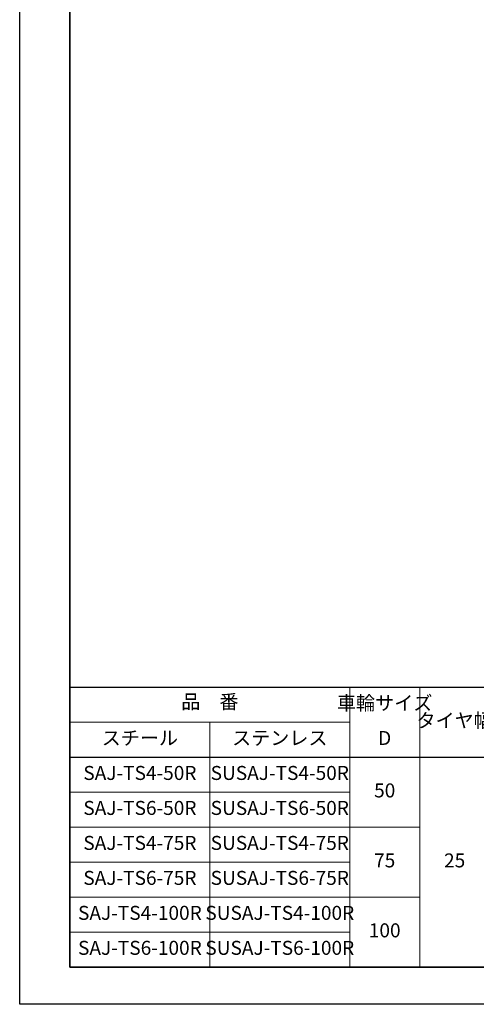
# Model space of a CAD drawing. Units: millimetres. Extents: x 0 to 594, y 0 to 420.
# Drawn here: x 0 to 104, y 0 to 225 of the extents above; entities that cross this region are included whole.
import ezdxf

# ---------------------------------------------------------------- set-up
doc = ezdxf.new("R2010")
doc.units = ezdxf.units.MM
for name, pattern in [('中線', [2, 1, 1]), ('寸法線', [2, 1, 1]), ('文字', [2, 1, 1])]:
    doc.linetypes.add(name, pattern=pattern)
for name, color, linetype, lineweight in [('AM_0', 7, '中線', 30), ('AM_5', 3, '寸法線', 13), ('AM_6', 2, '文字', 13), ('waku', 7, 'Continuous', 35)]:
    doc.layers.add(name, color=color, linetype=linetype, lineweight=lineweight)
doc.layers.add('size', color=5, linetype='Continuous', lineweight=25, plot=False)
doc.styles.get("Standard").update_dxf_attribs({"font": 'romans.shx', "width": 0.7, "bigfont": 'extfont.shx'})

msp = doc.modelspace()

# ---------------------------------------------------------------- linework, layer by layer
at = {"layer": 'AM_0'}
for p, q in [((11.5, 72.5), (283.5, 72.5)), ((11.5, 8.5), (11.5, 72.5)), ((11.5, 56.5), (283.5, 56.5)), ((267.5, 8.5), (11.5, 8.5))]:
    msp.add_line(p, q, dxfattribs=at)
at = {"layer": 'AM_5'}
for p, q in [((75.5, 8.5), (75.5, 72.5)), ((91.5, 72.5), (91.5, 8.5)), ((11.5, 64.5), (75.5, 64.5)), ((43.5, 8.5), (43.5, 64.5)), ((11.5, 48.5), (75.5, 48.5)), ((11.5, 40.5), (91.5, 40.5)), ((11.5, 32.5), (75.5, 32.5)), ((11.5, 24.5), (91.5, 24.5)), ((11.5, 16.5), (75.5, 16.5))]:
    msp.add_line(p, q, dxfattribs=at)
at = {"layer": 'size'}
msp.add_lwpolyline([(0, 420), (594, 420), (594, 0), (0, 0)], close=True, dxfattribs=at)
at = {"layer": 'waku'}
msp.add_lwpolyline([(11.5, 411.5), (582.5, 411.5), (582.5, 8.5), (11.5, 8.5)], close=True, dxfattribs=at)

# ---------------------------------------------------------------- texts
at = {"layer": 'AM_6', "char_height": 3.2, "attachment_point": 5}
for s, insert, width in [('品\u3000番', (43.5, 68.794), 48), ('車輪サイズ', (83.5, 68.5), 16), ('タイヤ幅', (99.5, 64.5), 16), ('スチール', (27.5, 60.5), 32), ('ステンレス', (59.5, 60.5), 32), ('D', (83.5, 60.5), 16), ('SAJ-TS4-50R', (27.5, 52.5), 32), ('SUSAJ-TS4-50R', (59.5, 52.5), 32), ('50', (83.5, 48.5), 16), ('SAJ-TS6-50R', (27.5, 44.5), 32), ('SUSAJ-TS6-50R', (59.5, 44.5), 32), ('SAJ-TS4-75R', (27.5, 36.5), 32), ('SUSAJ-TS4-75R', (59.5, 36.5), 32), ('75', (83.5, 32.5), 16), ('25', (99.5, 32.5), 16), ('SAJ-TS6-75R', (27.5, 28.5), 32), ('SUSAJ-TS6-75R', (59.5, 28.5), 32), ('SAJ-TS4-100R', (27.5, 20.5), 32), ('SUSAJ-TS4-100R', (59.5, 20.5), 32), ('100', (83.5, 16.5), 16), ('SAJ-TS6-100R', (27.5, 12.5), 32), ('SUSAJ-TS6-100R', (59.5, 12.5), 32)]:
    msp.add_mtext(s, dxfattribs=dict(at, insert=insert, width=width))

doc.saveas('drawing.dxf')
